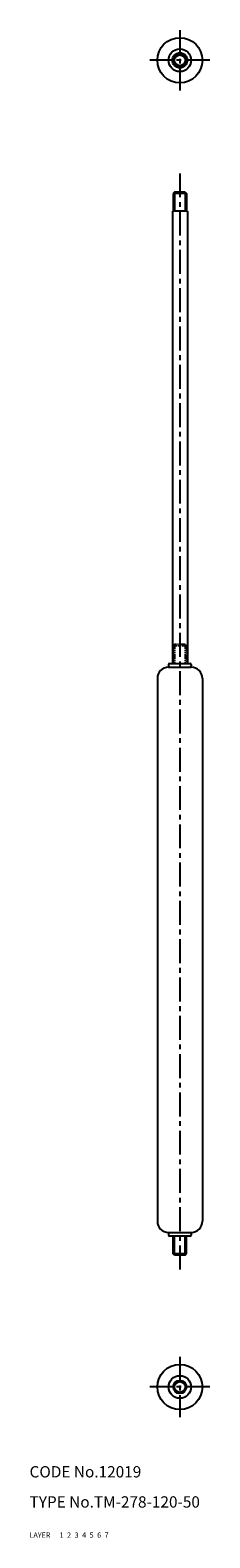
# Model space of a CAD drawing. Extents: x 10 to 58, y 10 to 410.
import ezdxf

# ---------------------------------------------------------------- set-up
doc = ezdxf.new("R2010")
doc.units = 0
doc.header["$MEASUREMENT"] = 0
for name, pattern in [('CENTER', [50.8, 31.75, -6.35, 6.35, -6.35]), ('DASHED', [19.05, 12.7, -6.35]), ('PHANTOM', [63.5, 31.75, -6.35, 6.35, -6.35, 6.35, -6.35])]:
    doc.linetypes.add(name, pattern=pattern)
for name, color, linetype in [('1', 7, 'CONTINUOUS'), ('2', 4, 'CONTINUOUS'), ('3', 2, 'DASHED'), ('4', 1, 'CENTER'), ('5', 6, 'PHANTOM'), ('6', 5, 'CONTINUOUS'), ('7', 3, 'CONTINUOUS')]:
    doc.layers.add(name, color=color, linetype=linetype)
doc.styles.get("Standard").update_dxf_attribs({"font": 'simplex.shx'})

msp = doc.modelspace()

# ---------------------------------------------------------------- linework, layer by layer
at = {"layer": '1', "linetype": 'Continuous'}
for p, q in [((48.57, 367), (48.25, 366.68)), ((48.25, 366.68), (48.25, 362)), ((51.75, 366.68), (48.25, 366.68)), ((51.42, 367), (48.57, 367)), ((51.42, 367), (51.75, 366.68)), ((51.75, 366.68), (51.75, 362)), ((48, 362), (48, 242)), ((52, 362), (48, 362)), ((52, 362), (52, 242)), ((47, 241.7), (47, 241.3)), ((47, 241), (53, 241)), ((47.3, 242), (52.7, 242)), ((53, 241.7), (53, 241.3)), ((44, 238), (44, 94)), ((56, 238), (56, 94)), ((47, 91), (53, 91)), ((47, 90.7), (47, 90.3)), ((52.7, 90), (47.3, 90)), ((48.25, 85.32), (48.25, 90)), ((51.75, 85.32), (51.75, 90)), ((53, 90.7), (53, 90.3)), ((51.75, 85.32), (48.25, 85.32)), ((48.57, 85), (48.25, 85.32)), ((51.42, 85), (48.57, 85)), ((51.42, 85), (51.75, 85.32))]:
    msp.add_line(p, q, dxfattribs=at)
for centre, radius in [((50, 402), 6), ((50, 402), 3), ((50, 402), 2), ((50, 402), 1.75), ((50, 50), 6), ((50, 50), 3), ((50, 50), 1.75)]:
    msp.add_circle(centre, radius, dxfattribs=at)
for centre, radius, start, end in [((47, 238), 3, 90, 180), ((47.3, 241.7), 0.3, 90, 180), ((47.3, 241.3), 0.3, 180, 270), ((52.7, 241.7), 0.3, 0, 90), ((52.7, 241.3), 0.3, 270, 0), ((53, 238), 3, 0, 90), ((47, 94), 3, 180, 270), ((53, 94), 3, 270, 0), ((47.3, 90.7), 0.3, 90, 180), ((47.3, 90.3), 0.3, 180, 270), ((52.7, 90.7), 0.3, 0, 90), ((52.7, 90.3), 0.3, 270, 0)]:
    msp.add_arc(centre, radius, start, end, dxfattribs=at)
at = {"layer": '2', "linetype": 'Continuous'}
for p, q in [((48.57, 367), (48.57, 362)), ((51.42, 367), (51.42, 362)), ((48.57, 85), (48.57, 90)), ((51.42, 85), (51.42, 90))]:
    msp.add_line(p, q, dxfattribs=at)
for centre in [(50, 402), (50, 50)]:
    msp.add_circle(centre, 1.43, dxfattribs=at)
at = {"layer": '4', "linetype": 'CENTER', "ltscale": 0.2}
for p, q in [((50, 410), (50, 394)), ((58, 402), (42, 402)), ((50, 372), (50, 80)), ((50, 58), (50, 42)), ((58, 50), (42, 50))]:
    msp.add_line(p, q, dxfattribs=at)
at = {"layer": '5', "linetype": 'PHANTOM', "ltscale": 0.04}
for p, q in [((48.57, 247), (48.25, 246.68)), ((48.25, 246.68), (48.25, 242)), ((51.75, 246.68), (48.25, 246.68)), ((48.57, 247), (48.57, 242)), ((51.42, 247), (48.57, 247)), ((51.42, 247), (51.42, 242)), ((51.42, 247), (51.75, 246.68)), ((51.75, 246.68), (51.75, 242))]:
    msp.add_line(p, q, dxfattribs=at)

# ---------------------------------------------------------------- texts
at = {"layer": '1', "linetype": 'Continuous', "ltscale": 0.25}
for s, p in [('LAYER', (10, 10)), ('1', (17.98, 10))]:
    msp.add_text(s, height=1.4, dxfattribs=at).set_placement(p)
at = {"layer": '2', "linetype": 'Continuous', "ltscale": 0.25}
msp.add_text('2', height=1.4, dxfattribs=at).set_placement((19.98, 10))
at = {"layer": '3', "linetype": 'DASHED', "ltscale": 0.25}
msp.add_text('3', height=1.4, dxfattribs=at).set_placement((21.98, 10))
at = {"layer": '4', "linetype": 'CENTER', "ltscale": 0.25}
msp.add_text('4', height=1.4, dxfattribs=at).set_placement((23.98, 10))
at = {"layer": '5', "linetype": 'PHANTOM', "ltscale": 0.25}
msp.add_text('5', height=1.4, dxfattribs=at).set_placement((25.98, 10))
at = {"layer": '6', "linetype": 'Continuous', "ltscale": 0.25}
msp.add_text('6', height=1.4, dxfattribs=at).set_placement((27.98, 10))
at = {"layer": '7', "linetype": 'Continuous', "ltscale": 0.25}
for s, height, p in [('CODE No.12019', 3, (10, 26)), ('TYPE No.TM-278-120-50', 3, (10, 18)), ('7', 1.4, (29.98, 10))]:
    msp.add_text(s, height=height, dxfattribs=at).set_placement(p)

doc.saveas('drawing.dxf')
